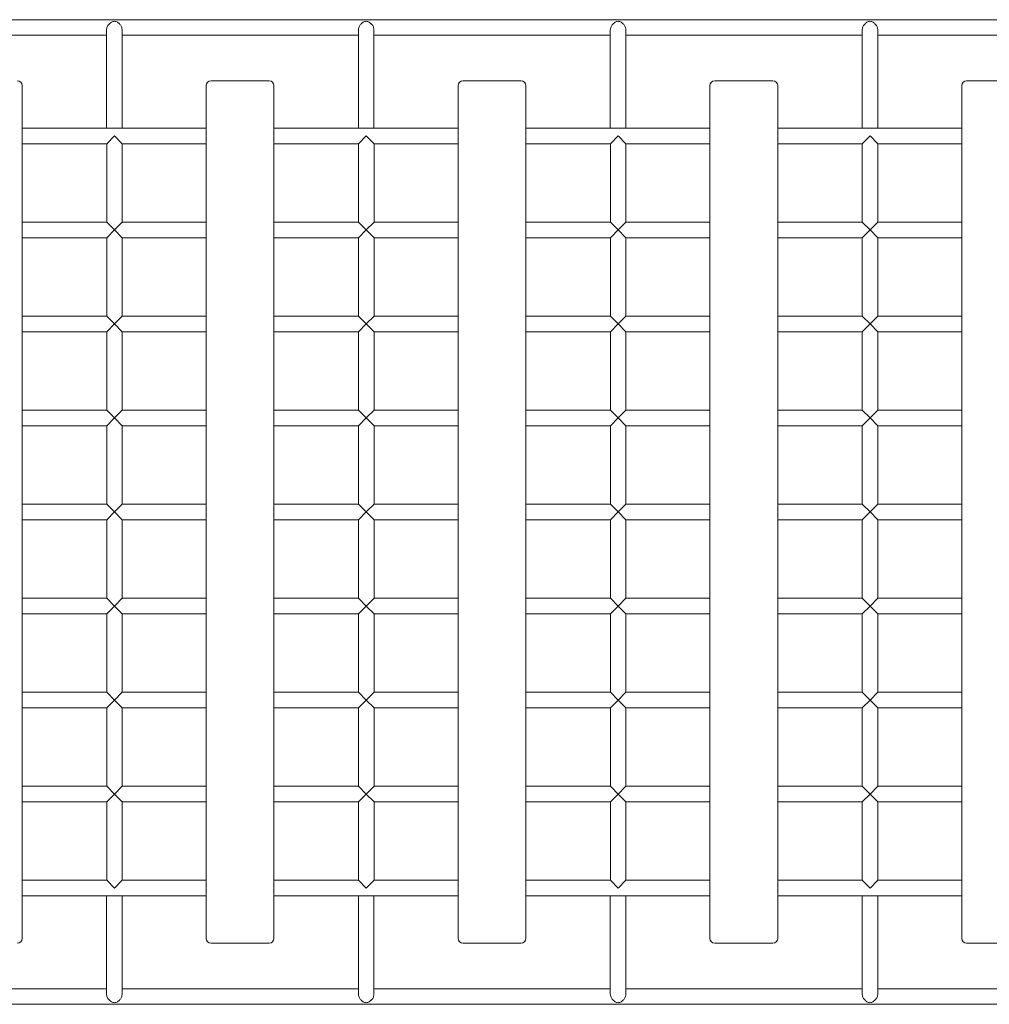
# Model space of a CAD drawing. Units: millimetres. Extents: x 947546 to 956760, y 374131 to 380258.
# Drawn here: x 952553 to 953554, y 375822 to 376838 of the extents above; entities that cross this region are included whole.
import ezdxf

# ---------------------------------------------------------------- set-up
doc = ezdxf.new("R2010")
doc.units = ezdxf.units.MM
doc.layers.add('AGROPAC_Konstruktion', color=1, linetype='Continuous', lineweight=0)

msp = doc.modelspace()

# ---------------------------------------------------------------- linework, layer by layer
at = {"layer": 'AGROPAC_Konstruktion'}
for p, q in [((951774.6, 376838.3), (953162.3, 376838.3)), ((953122.3, 376838.3), (954112.6, 376838.3)), ((952642.3, 376827.7), (952642.3, 376726.3)), ((952658.3, 376827.7), (952658.3, 376726.3)), ((952902.3, 376827.7), (952902.3, 376726.3)), ((952918.3, 376827.7), (952918.3, 376726.3)), ((953162.3, 376827.7), (953162.3, 376726.3)), ((953162.3, 376827.7), (953162.3, 376726.3)), ((953178.3, 376827.7), (953178.3, 376726.3)), ((953178.3, 376827.7), (953178.3, 376726.3)), ((953422.3, 376827.7), (953422.3, 376726.3)), ((953438.3, 376827.7), (953438.3, 376726.3)), ((952398.3, 376822.3), (952642.3, 376822.3)), ((952658.3, 376822.3), (952902.3, 376822.3)), ((952918.3, 376822.3), (953162.3, 376822.3)), ((953122.3, 376822.3), (953162.3, 376822.3)), ((953178.3, 376822.3), (953422.3, 376822.3)), ((953438.3, 376822.3), (953682.3, 376822.3)), ((952810.1, 376775.3), (952750.1, 376775.3)), ((953070.1, 376775.3), (953010.1, 376775.3)), ((953330.1, 376775.3), (953270.1, 376775.3)), ((953590.1, 376775.3), (953530.1, 376775.3)), ((952555.1, 375890.3), (952555.1, 376770.3)), ((952745.1, 376770.3), (952745.1, 375890.3)), ((952815.1, 375890.3), (952815.1, 376770.3)), ((953005.1, 376770.3), (953005.1, 375890.3)), ((953075.1, 375890.3), (953075.1, 376770.3)), ((953265.1, 376770.3), (953265.1, 375890.3)), ((953335.1, 375890.3), (953335.1, 376770.3)), ((953525.1, 376770.3), (953525.1, 375890.3)), ((952555.1, 376726.3), (952745.1, 376726.3)), ((952815.1, 376726.3), (953005.1, 376726.3)), ((953075.1, 376726.3), (953178.3, 376726.3)), ((953122.3, 376726.3), (953265.1, 376726.3)), ((953335.1, 376726.3), (953525.1, 376726.3)), ((952650.4, 376718.3), (952642.4, 376710.3)), ((952658.4, 376710.3), (952650.4, 376718.3)), ((952910.4, 376718.3), (952902.4, 376710.3)), ((952918.4, 376710.3), (952910.4, 376718.3)), ((953170.4, 376718.3), (953162.4, 376710.3)), ((953170.4, 376718.3), (953162.4, 376710.3)), ((953178.4, 376710.3), (953170.4, 376718.3)), ((953178.4, 376710.3), (953170.4, 376718.3)), ((953430.4, 376718.3), (953422.4, 376710.3)), ((953438.4, 376710.3), (953430.4, 376718.3)), ((952555.1, 376710.3), (952642.4, 376710.3)), ((952642.4, 376629.3), (952642.4, 376710.3)), ((952658.4, 376629.3), (952658.4, 376710.3)), ((952658.4, 376710.3), (952745.1, 376710.3)), ((952815.1, 376710.3), (952902.4, 376710.3)), ((952902.4, 376629.3), (952902.4, 376710.3)), ((952918.4, 376629.3), (952918.4, 376710.3)), ((952918.4, 376710.3), (953005.1, 376710.3)), ((953075.1, 376710.3), (953162.4, 376710.3)), ((953122.3, 376710.3), (953162.4, 376710.3)), ((953162.4, 376629.3), (953162.4, 376710.3)), ((953162.4, 376629.3), (953162.4, 376710.3)), ((953178.4, 376629.3), (953178.4, 376710.3)), ((953178.4, 376629.3), (953178.4, 376710.3)), ((953178.4, 376710.3), (953265.1, 376710.3)), ((953335.1, 376710.3), (953422.4, 376710.3)), ((953422.4, 376629.3), (953422.4, 376710.3)), ((953438.4, 376629.3), (953438.4, 376710.3)), ((953438.4, 376710.3), (953525.1, 376710.3)), ((952555.1, 376629.3), (952642.4, 376629.3)), ((952642.4, 376629.3), (952650.4, 376621.3)), ((952650.4, 376621.3), (952642.4, 376613.3)), ((952650.4, 376621.3), (952658.4, 376629.3)), ((952658.4, 376613.3), (952650.4, 376621.3)), ((952658.4, 376629.3), (952745.1, 376629.3)), ((952815.1, 376629.3), (952902.4, 376629.3)), ((952902.4, 376629.3), (952910.4, 376621.3)), ((952910.4, 376621.3), (952902.4, 376613.3)), ((952910.4, 376621.3), (952918.4, 376629.3)), ((952918.4, 376613.3), (952910.4, 376621.3)), ((952918.4, 376629.3), (953005.1, 376629.3)), ((953075.1, 376629.3), (953162.4, 376629.3)), ((953122.3, 376629.3), (953162.4, 376629.3)), ((953162.4, 376629.3), (953170.4, 376621.3)), ((953162.4, 376629.3), (953170.4, 376621.3)), ((953170.4, 376621.3), (953162.4, 376613.3)), ((953170.4, 376621.3), (953162.4, 376613.3)), ((953170.4, 376621.3), (953178.4, 376629.3)), ((953170.4, 376621.3), (953178.4, 376629.3)), ((953178.4, 376613.3), (953170.4, 376621.3)), ((953178.4, 376613.3), (953170.4, 376621.3)), ((953178.4, 376629.3), (953265.1, 376629.3)), ((953335.1, 376629.3), (953422.4, 376629.3)), ((953422.4, 376629.3), (953430.4, 376621.3)), ((953430.4, 376621.3), (953422.4, 376613.3)), ((953430.4, 376621.3), (953438.4, 376629.3)), ((953438.4, 376613.3), (953430.4, 376621.3)), ((953438.4, 376629.3), (953525.1, 376629.3)), ((952555.1, 376613.3), (952642.4, 376613.3)), ((952642.4, 376532.3), (952642.4, 376613.3)), ((952658.4, 376532.3), (952658.4, 376613.3)), ((952658.4, 376613.3), (952745.1, 376613.3)), ((952815.1, 376613.3), (952902.4, 376613.3)), ((952902.4, 376532.3), (952902.4, 376613.3)), ((952918.4, 376532.3), (952918.4, 376613.3)), ((952918.4, 376613.3), (953005.1, 376613.3)), ((953075.1, 376613.3), (953162.4, 376613.3)), ((953122.3, 376613.3), (953162.4, 376613.3)), ((953162.4, 376532.3), (953162.4, 376613.3)), ((953162.4, 376532.3), (953162.4, 376613.3)), ((953178.4, 376532.3), (953178.4, 376613.3)), ((953178.4, 376532.3), (953178.4, 376613.3)), ((953178.4, 376613.3), (953265.1, 376613.3)), ((953335.1, 376613.3), (953422.4, 376613.3)), ((953422.4, 376532.3), (953422.4, 376613.3)), ((953438.4, 376532.3), (953438.4, 376613.3)), ((953438.4, 376613.3), (953525.1, 376613.3)), ((952555.1, 376532.3), (952642.4, 376532.3)), ((952642.4, 376532.3), (952650.4, 376524.3)), ((952650.4, 376524.3), (952658.4, 376532.3)), ((952658.4, 376532.3), (952745.1, 376532.3)), ((952815.1, 376532.3), (952902.4, 376532.3)), ((952902.4, 376532.3), (952910.4, 376524.3)), ((952910.4, 376524.3), (952918.4, 376532.3)), ((952918.4, 376532.3), (953005.1, 376532.3)), ((953075.1, 376532.3), (953162.4, 376532.3)), ((953122.3, 376532.3), (953162.4, 376532.3)), ((953162.4, 376532.3), (953170.4, 376524.3)), ((953162.4, 376532.3), (953170.4, 376524.3)), ((953170.4, 376524.3), (953178.4, 376532.3)), ((953170.4, 376524.3), (953178.4, 376532.3)), ((953178.4, 376532.3), (953265.1, 376532.3)), ((953335.1, 376532.3), (953422.4, 376532.3)), ((953422.4, 376532.3), (953430.4, 376524.3)), ((953430.4, 376524.3), (953438.4, 376532.3)), ((953438.4, 376532.3), (953525.1, 376532.3)), ((952650.4, 376524.3), (952642.4, 376516.3)), ((952658.4, 376516.3), (952650.4, 376524.3)), ((952910.4, 376524.3), (952902.4, 376516.3)), ((952918.4, 376516.3), (952910.4, 376524.3)), ((953170.4, 376524.3), (953162.4, 376516.3)), ((953170.4, 376524.3), (953162.4, 376516.3)), ((953178.4, 376516.3), (953170.4, 376524.3)), ((953178.4, 376516.3), (953170.4, 376524.3)), ((953430.4, 376524.3), (953422.4, 376516.3)), ((953438.4, 376516.3), (953430.4, 376524.3)), ((952555.1, 376516.3), (952642.4, 376516.3)), ((952642.4, 376435.3), (952642.4, 376516.3)), ((952658.4, 376435.3), (952658.4, 376516.3)), ((952658.4, 376516.3), (952745.1, 376516.3)), ((952815.1, 376516.3), (952902.4, 376516.3)), ((952902.4, 376435.3), (952902.4, 376516.3)), ((952918.4, 376435.3), (952918.4, 376516.3)), ((952918.4, 376516.3), (953005.1, 376516.3)), ((953075.1, 376516.3), (953162.4, 376516.3)), ((953122.3, 376516.3), (953162.4, 376516.3)), ((953162.4, 376435.3), (953162.4, 376516.3)), ((953162.4, 376435.3), (953162.4, 376516.3)), ((953178.4, 376435.3), (953178.4, 376516.3)), ((953178.4, 376435.3), (953178.4, 376516.3)), ((953178.4, 376516.3), (953265.1, 376516.3)), ((953335.1, 376516.3), (953422.4, 376516.3)), ((953422.4, 376435.3), (953422.4, 376516.3)), ((953438.4, 376435.3), (953438.4, 376516.3)), ((953438.4, 376516.3), (953525.1, 376516.3)), ((952555.1, 376435.3), (952642.4, 376435.3)), ((952642.4, 376435.3), (952650.4, 376427.3)), ((952650.4, 376427.3), (952658.4, 376435.3)), ((952658.4, 376435.3), (952745.1, 376435.3)), ((952815.1, 376435.3), (952902.4, 376435.3)), ((952902.4, 376435.3), (952910.4, 376427.3)), ((952910.4, 376427.3), (952918.4, 376435.3)), ((952918.4, 376435.3), (953005.1, 376435.3)), ((953075.1, 376435.3), (953162.4, 376435.3)), ((953122.3, 376435.3), (953162.4, 376435.3)), ((953162.4, 376435.3), (953170.4, 376427.3)), ((953162.4, 376435.3), (953170.4, 376427.3)), ((953170.4, 376427.3), (953178.4, 376435.3)), ((953170.4, 376427.3), (953178.4, 376435.3)), ((953178.4, 376435.3), (953265.1, 376435.3)), ((953335.1, 376435.3), (953422.4, 376435.3)), ((953422.4, 376435.3), (953430.4, 376427.3)), ((953430.4, 376427.3), (953438.4, 376435.3)), ((953438.4, 376435.3), (953525.1, 376435.3)), ((952555.1, 376419.3), (952642.4, 376419.3)), ((952650.4, 376427.3), (952642.4, 376419.3)), ((952642.4, 376338.3), (952642.4, 376419.3)), ((952658.4, 376419.3), (952650.4, 376427.3)), ((952658.4, 376338.3), (952658.4, 376419.3)), ((952658.4, 376419.3), (952745.1, 376419.3)), ((952815.1, 376419.3), (952902.4, 376419.3)), ((952910.4, 376427.3), (952902.4, 376419.3)), ((952902.4, 376338.3), (952902.4, 376419.3)), ((952918.4, 376419.3), (952910.4, 376427.3)), ((952918.4, 376338.3), (952918.4, 376419.3)), ((952918.4, 376419.3), (953005.1, 376419.3)), ((953075.1, 376419.3), (953162.4, 376419.3)), ((953122.3, 376419.3), (953162.4, 376419.3)), ((953170.4, 376427.3), (953162.4, 376419.3)), ((953170.4, 376427.3), (953162.4, 376419.3)), ((953162.4, 376338.3), (953162.4, 376419.3)), ((953162.4, 376338.3), (953162.4, 376419.3)), ((953178.4, 376419.3), (953170.4, 376427.3)), ((953178.4, 376419.3), (953170.4, 376427.3)), ((953178.4, 376338.3), (953178.4, 376419.3)), ((953178.4, 376338.3), (953178.4, 376419.3)), ((953178.4, 376419.3), (953265.1, 376419.3)), ((953335.1, 376419.3), (953422.4, 376419.3)), ((953430.4, 376427.3), (953422.4, 376419.3)), ((953422.4, 376338.3), (953422.4, 376419.3)), ((953438.4, 376419.3), (953430.4, 376427.3)), ((953438.4, 376338.3), (953438.4, 376419.3)), ((953438.4, 376419.3), (953525.1, 376419.3)), ((952555.1, 376338.3), (952642.4, 376338.3)), ((952642.4, 376338.3), (952650.4, 376330.3)), ((952650.4, 376330.3), (952658.4, 376338.3)), ((952658.4, 376338.3), (952745.1, 376338.3)), ((952815.1, 376338.3), (952902.4, 376338.3)), ((952902.4, 376338.3), (952910.4, 376330.3)), ((952910.4, 376330.3), (952918.4, 376338.3)), ((952918.4, 376338.3), (953005.1, 376338.3)), ((953075.1, 376338.3), (953162.4, 376338.3)), ((953122.3, 376338.3), (953162.4, 376338.3)), ((953162.4, 376338.3), (953170.4, 376330.3)), ((953162.4, 376338.3), (953170.4, 376330.3)), ((953170.4, 376330.3), (953178.4, 376338.3)), ((953170.4, 376330.3), (953178.4, 376338.3)), ((953178.4, 376338.3), (953265.1, 376338.3)), ((953335.1, 376338.3), (953422.4, 376338.3)), ((953422.4, 376338.3), (953430.4, 376330.3)), ((953430.4, 376330.3), (953438.4, 376338.3)), ((953438.4, 376338.3), (953525.1, 376338.3)), ((952650.4, 376330.3), (952642.4, 376322.3)), ((952658.4, 376322.3), (952650.4, 376330.3)), ((952910.4, 376330.3), (952902.4, 376322.3)), ((952918.4, 376322.3), (952910.4, 376330.3)), ((953170.4, 376330.3), (953162.4, 376322.3)), ((953170.4, 376330.3), (953162.4, 376322.3)), ((953178.4, 376322.3), (953170.4, 376330.3)), ((953178.4, 376322.3), (953170.4, 376330.3)), ((953430.4, 376330.3), (953422.4, 376322.3)), ((953438.4, 376322.3), (953430.4, 376330.3)), ((952555.1, 376322.3), (952642.4, 376322.3)), ((952642.4, 376241.3), (952642.4, 376322.3)), ((952658.4, 376241.3), (952658.4, 376322.3)), ((952658.4, 376322.3), (952745.1, 376322.3)), ((952815.1, 376322.3), (952902.4, 376322.3)), ((952902.4, 376241.3), (952902.4, 376322.3)), ((952918.4, 376241.3), (952918.4, 376322.3)), ((952918.4, 376322.3), (953005.1, 376322.3)), ((953075.1, 376322.3), (953162.4, 376322.3)), ((953122.3, 376322.3), (953162.4, 376322.3)), ((953162.4, 376241.3), (953162.4, 376322.3)), ((953162.4, 376241.3), (953162.4, 376322.3)), ((953178.4, 376241.3), (953178.4, 376322.3)), ((953178.4, 376241.3), (953178.4, 376322.3)), ((953178.4, 376322.3), (953265.1, 376322.3)), ((953335.1, 376322.3), (953422.4, 376322.3)), ((953422.4, 376241.3), (953422.4, 376322.3)), ((953438.4, 376241.3), (953438.4, 376322.3)), ((953438.4, 376322.3), (953525.1, 376322.3)), ((952555.1, 376241.3), (952642.4, 376241.3)), ((952642.4, 376241.3), (952650.4, 376233.3)), ((952650.4, 376233.3), (952658.4, 376241.3)), ((952658.4, 376241.3), (952745.1, 376241.3)), ((952815.1, 376241.3), (952902.4, 376241.3)), ((952902.4, 376241.3), (952910.4, 376233.3)), ((952910.4, 376233.3), (952918.4, 376241.3)), ((952918.4, 376241.3), (953005.1, 376241.3)), ((953075.1, 376241.3), (953162.4, 376241.3)), ((953122.3, 376241.3), (953162.4, 376241.3)), ((953162.4, 376241.3), (953170.4, 376233.3)), ((953162.4, 376241.3), (953170.4, 376233.3)), ((953170.4, 376233.3), (953178.4, 376241.3)), ((953170.4, 376233.3), (953178.4, 376241.3)), ((953178.4, 376241.3), (953265.1, 376241.3)), ((953335.1, 376241.3), (953422.4, 376241.3)), ((953422.4, 376241.3), (953430.4, 376233.3)), ((953430.4, 376233.3), (953438.4, 376241.3)), ((953438.4, 376241.3), (953525.1, 376241.3)), ((952555.1, 376225.3), (952642.4, 376225.3)), ((952650.4, 376233.3), (952642.4, 376225.3)), ((952642.4, 376144.3), (952642.4, 376225.3)), ((952658.4, 376225.3), (952650.4, 376233.3)), ((952658.4, 376144.3), (952658.4, 376225.3)), ((952658.4, 376225.3), (952745.1, 376225.3)), ((952815.1, 376225.3), (952902.4, 376225.3)), ((952910.4, 376233.3), (952902.4, 376225.3)), ((952902.4, 376144.3), (952902.4, 376225.3)), ((952918.4, 376225.3), (952910.4, 376233.3)), ((952918.4, 376144.3), (952918.4, 376225.3)), ((952918.4, 376225.3), (953005.1, 376225.3)), ((953075.1, 376225.3), (953162.4, 376225.3)), ((953122.3, 376225.3), (953162.4, 376225.3)), ((953170.4, 376233.3), (953162.4, 376225.3)), ((953170.4, 376233.3), (953162.4, 376225.3)), ((953162.4, 376144.3), (953162.4, 376225.3)), ((953162.4, 376144.3), (953162.4, 376225.3)), ((953178.4, 376225.3), (953170.4, 376233.3)), ((953178.4, 376225.3), (953170.4, 376233.3)), ((953178.4, 376144.3), (953178.4, 376225.3)), ((953178.4, 376144.3), (953178.4, 376225.3)), ((953178.4, 376225.3), (953265.1, 376225.3)), ((953335.1, 376225.3), (953422.4, 376225.3)), ((953430.4, 376233.3), (953422.4, 376225.3)), ((953422.4, 376144.3), (953422.4, 376225.3)), ((953438.4, 376225.3), (953430.4, 376233.3)), ((953438.4, 376144.3), (953438.4, 376225.3)), ((953438.4, 376225.3), (953525.1, 376225.3)), ((952555.1, 376144.3), (952642.4, 376144.3)), ((952642.4, 376144.3), (952650.4, 376136.3)), ((952650.4, 376136.3), (952658.4, 376144.3)), ((952658.4, 376144.3), (952745.1, 376144.3)), ((952815.1, 376144.3), (952902.4, 376144.3)), ((952902.4, 376144.3), (952910.4, 376136.3)), ((952910.4, 376136.3), (952918.4, 376144.3)), ((952918.4, 376144.3), (953005.1, 376144.3)), ((953075.1, 376144.3), (953162.4, 376144.3)), ((953122.3, 376144.3), (953162.4, 376144.3)), ((953162.4, 376144.3), (953170.4, 376136.3)), ((953162.4, 376144.3), (953170.4, 376136.3)), ((953170.4, 376136.3), (953178.4, 376144.3)), ((953170.4, 376136.3), (953178.4, 376144.3)), ((953178.4, 376144.3), (953265.1, 376144.3)), ((953335.1, 376144.3), (953422.4, 376144.3)), ((953422.4, 376144.3), (953430.4, 376136.3)), ((953430.4, 376136.3), (953438.4, 376144.3)), ((953438.4, 376144.3), (953525.1, 376144.3)), ((952650.4, 376136.3), (952642.4, 376128.3)), ((952658.4, 376128.3), (952650.4, 376136.3)), ((952910.4, 376136.3), (952902.4, 376128.3)), ((952918.4, 376128.3), (952910.4, 376136.3)), ((953170.4, 376136.3), (953162.4, 376128.3)), ((953170.4, 376136.3), (953162.4, 376128.3)), ((953178.4, 376128.3), (953170.4, 376136.3)), ((953178.4, 376128.3), (953170.4, 376136.3)), ((953430.4, 376136.3), (953422.4, 376128.3)), ((953438.4, 376128.3), (953430.4, 376136.3)), ((952555.1, 376128.3), (952642.4, 376128.3)), ((952642.4, 376047.3), (952642.4, 376128.3)), ((952658.4, 376047.3), (952658.4, 376128.3)), ((952658.4, 376128.3), (952745.1, 376128.3)), ((952815.1, 376128.3), (952902.4, 376128.3)), ((952902.4, 376047.3), (952902.4, 376128.3)), ((952918.4, 376047.3), (952918.4, 376128.3)), ((952918.4, 376128.3), (953005.1, 376128.3)), ((953075.1, 376128.3), (953162.4, 376128.3)), ((953122.3, 376128.3), (953162.4, 376128.3)), ((953162.4, 376047.3), (953162.4, 376128.3)), ((953162.4, 376047.3), (953162.4, 376128.3)), ((953178.4, 376047.3), (953178.4, 376128.3)), ((953178.4, 376047.3), (953178.4, 376128.3)), ((953178.4, 376128.3), (953265.1, 376128.3)), ((953335.1, 376128.3), (953422.4, 376128.3)), ((953422.4, 376047.3), (953422.4, 376128.3)), ((953438.4, 376047.3), (953438.4, 376128.3)), ((953438.4, 376128.3), (953525.1, 376128.3)), ((952555.1, 376047.3), (952642.4, 376047.3)), ((952642.4, 376047.3), (952650.4, 376039.3)), ((952650.4, 376039.3), (952658.4, 376047.3)), ((952658.4, 376047.3), (952745.1, 376047.3)), ((952815.1, 376047.3), (952902.4, 376047.3)), ((952902.4, 376047.3), (952910.4, 376039.3)), ((952910.4, 376039.3), (952918.4, 376047.3)), ((952918.4, 376047.3), (953005.1, 376047.3)), ((953075.1, 376047.3), (953162.4, 376047.3)), ((953122.3, 376047.3), (953162.4, 376047.3)), ((953162.4, 376047.3), (953170.4, 376039.3)), ((953162.4, 376047.3), (953170.4, 376039.3)), ((953170.4, 376039.3), (953178.4, 376047.3)), ((953170.4, 376039.3), (953178.4, 376047.3)), ((953178.4, 376047.3), (953265.1, 376047.3)), ((953335.1, 376047.3), (953422.4, 376047.3)), ((953422.4, 376047.3), (953430.4, 376039.3)), ((953430.4, 376039.3), (953438.4, 376047.3)), ((953438.4, 376047.3), (953525.1, 376047.3)), ((952650.4, 376039.3), (952642.4, 376031.3)), ((952658.4, 376031.3), (952650.4, 376039.3)), ((952910.4, 376039.3), (952902.4, 376031.3)), ((952918.4, 376031.3), (952910.4, 376039.3)), ((953170.4, 376039.3), (953162.4, 376031.3)), ((953170.4, 376039.3), (953162.4, 376031.3)), ((953178.4, 376031.3), (953170.4, 376039.3)), ((953178.4, 376031.3), (953170.4, 376039.3)), ((953430.4, 376039.3), (953422.4, 376031.3)), ((953438.4, 376031.3), (953430.4, 376039.3)), ((952555.1, 376031.3), (952642.4, 376031.3)), ((952642.4, 375950.3), (952642.4, 376031.3)), ((952658.4, 375950.3), (952658.4, 376031.3)), ((952658.4, 376031.3), (952745.1, 376031.3)), ((952815.1, 376031.3), (952902.4, 376031.3)), ((952902.4, 375950.3), (952902.4, 376031.3)), ((952918.4, 375950.3), (952918.4, 376031.3)), ((952918.4, 376031.3), (953005.1, 376031.3)), ((953075.1, 376031.3), (953162.4, 376031.3)), ((953122.3, 376031.3), (953162.4, 376031.3)), ((953162.4, 375950.3), (953162.4, 376031.3)), ((953162.4, 375950.3), (953162.4, 376031.3)), ((953178.4, 375950.3), (953178.4, 376031.3)), ((953178.4, 375950.3), (953178.4, 376031.3)), ((953178.4, 376031.3), (953265.1, 376031.3)), ((953335.1, 376031.3), (953422.4, 376031.3)), ((953422.4, 375950.3), (953422.4, 376031.3)), ((953438.4, 375950.3), (953438.4, 376031.3)), ((953438.4, 376031.3), (953525.1, 376031.3)), ((952555.1, 375950.3), (952642.4, 375950.3)), ((952642.4, 375950.3), (952650.4, 375942.3)), ((952650.4, 375942.3), (952658.4, 375950.3)), ((952658.4, 375950.3), (952745.1, 375950.3)), ((952815.1, 375950.3), (952902.4, 375950.3)), ((952902.4, 375950.3), (952910.4, 375942.3)), ((952910.4, 375942.3), (952918.4, 375950.3)), ((952918.4, 375950.3), (953005.1, 375950.3)), ((953075.1, 375950.3), (953162.4, 375950.3)), ((953122.3, 375950.3), (953162.4, 375950.3)), ((953162.4, 375950.3), (953170.4, 375942.3)), ((953162.4, 375950.3), (953170.4, 375942.3)), ((953170.4, 375942.3), (953178.4, 375950.3)), ((953170.4, 375942.3), (953178.4, 375950.3)), ((953178.4, 375950.3), (953265.1, 375950.3)), ((953335.1, 375950.3), (953422.4, 375950.3)), ((953422.4, 375950.3), (953430.4, 375942.3)), ((953430.4, 375942.3), (953438.4, 375950.3)), ((953438.4, 375950.3), (953525.1, 375950.3)), ((952555.1, 375934.3), (952745.1, 375934.3)), ((952642.3, 375832.9), (952642.3, 375934.3)), ((952658.3, 375832.9), (952658.3, 375934.3)), ((952815.1, 375934.3), (953005.1, 375934.3)), ((952902.3, 375832.9), (952902.3, 375934.3)), ((952918.3, 375832.9), (952918.3, 375934.3)), ((953075.1, 375934.3), (953178.3, 375934.3)), ((953122.3, 375934.3), (953265.1, 375934.3)), ((953162.3, 375832.9), (953162.3, 375934.3)), ((953162.3, 375832.9), (953162.3, 375934.3)), ((953178.3, 375832.9), (953178.3, 375934.3)), ((953178.3, 375832.9), (953178.3, 375934.3)), ((953335.1, 375934.3), (953525.1, 375934.3)), ((953422.3, 375832.9), (953422.3, 375934.3)), ((953438.3, 375832.9), (953438.3, 375934.3)), ((952750.1, 375885.3), (952810.1, 375885.3)), ((953010.1, 375885.3), (953070.1, 375885.3)), ((953270.1, 375885.3), (953330.1, 375885.3)), ((953530.1, 375885.3), (953590.1, 375885.3)), ((952398.3, 375838.3), (952642.3, 375838.3)), ((952658.3, 375838.3), (952902.3, 375838.3)), ((952918.3, 375838.3), (953162.3, 375838.3)), ((953122.3, 375838.3), (953162.3, 375838.3)), ((953178.3, 375838.3), (953422.3, 375838.3)), ((953438.3, 375838.3), (953682.3, 375838.3)), ((951774.6, 375822.3), (953162.3, 375822.3)), ((953122.3, 375822.3), (954112.6, 375822.3))]:
    msp.add_line(p, q, dxfattribs=at)
for centre, start, end in [((952550.1, 376770.3), 0, 90), ((952750.1, 376770.3), 90, 180), ((952810.1, 376770.3), 0, 90), ((953010.1, 376770.3), 90, 180), ((953070.1, 376770.3), 0, 90), ((953270.1, 376770.3), 90, 180), ((953330.1, 376770.3), 0, 90), ((953530.1, 376770.3), 90, 180), ((952550.1, 375890.3), 270, 0), ((952750.1, 375890.3), 180, 270), ((952810.1, 375890.3), 270, 0), ((953010.1, 375890.3), 180, 270), ((953070.1, 375890.3), 270, 0), ((953270.1, 375890.3), 180, 270), ((953330.1, 375890.3), 270, 0), ((953530.1, 375890.3), 180, 270)]:
    msp.add_arc(centre, 5, start, end, dxfattribs=at)
for points, knots in [([(952642.3, 376827.7), (952642.3, 376828.2), (952642.4, 376828.7), (952642.6, 376829.8), (952642.8, 376830.3), (952643.4, 376831.7), (952644, 376832.7), (952645.4, 376834.3), (952646.2, 376835.1), (952647.7, 376835.9), (952648.2, 376836.2), (952649.2, 376836.5), (952649.7, 376836.7), (952650.9, 376836.7), (952651.5, 376836.5), (952652.5, 376836.2), (952653, 376835.9), (952654.4, 376835.1), (952655.3, 376834.3), (952656.7, 376832.7), (952657.3, 376831.7), (952657.9, 376830.3), (952658, 376829.8), (952658.3, 376828.7), (952658.3, 376828.2), (952658.3, 376827.7)], [1.346301, 1.346301, 1.346301, 1.346301, 1.500503, 1.500503, 1.654705, 1.654705, 1.96311, 1.96311, 2.327856, 2.327856, 2.510229, 2.510229, 2.692602, 2.692602, 2.874976, 2.874976, 3.057349, 3.057349, 3.422095, 3.422095, 3.730499, 3.730499, 3.884702, 3.884702, 4.038904, 4.038904, 4.038904, 4.038904]), ([(952902.3, 376827.7), (952902.3, 376828.2), (952902.4, 376828.7), (952902.6, 376829.8), (952902.8, 376830.3), (952903.4, 376831.7), (952904, 376832.7), (952905.4, 376834.3), (952906.2, 376835.1), (952907.7, 376835.9), (952908.2, 376836.2), (952909.2, 376836.5), (952909.7, 376836.7), (952910.9, 376836.7), (952911.5, 376836.5), (952912.5, 376836.2), (952913, 376835.9), (952914.4, 376835.1), (952915.3, 376834.3), (952916.7, 376832.7), (952917.3, 376831.7), (952917.9, 376830.3), (952918, 376829.8), (952918.3, 376828.7), (952918.3, 376828.2), (952918.3, 376827.7)], [1.346301, 1.346301, 1.346301, 1.346301, 1.500503, 1.500503, 1.654705, 1.654705, 1.96311, 1.96311, 2.327856, 2.327856, 2.510229, 2.510229, 2.692602, 2.692602, 2.874976, 2.874976, 3.057349, 3.057349, 3.422095, 3.422095, 3.730499, 3.730499, 3.884702, 3.884702, 4.038904, 4.038904, 4.038904, 4.038904]), ([(953162.3, 376827.7), (953162.3, 376828.2), (953162.4, 376828.7), (953162.6, 376829.8), (953162.8, 376830.3), (953163.4, 376831.8), (953164, 376832.7), (953165.4, 376834.3), (953166.3, 376835.1), (953167.7, 376836), (953168.2, 376836.2), (953169.2, 376836.5), (953169.7, 376836.7), (953170.9, 376836.7), (953171.5, 376836.5), (953172.5, 376836.2), (953173, 376835.9), (953174.4, 376835.1), (953175.3, 376834.3), (953176.7, 376832.7), (953177.3, 376831.7), (953177.9, 376830.3), (953178, 376829.8), (953178.3, 376828.7), (953178.3, 376828.2), (953178.3, 376827.7)], [1.345636, 1.345636, 1.345636, 1.345636, 1.502053, 1.502053, 1.65847, 1.65847, 1.971304, 1.971304, 2.331288, 2.331288, 2.51128, 2.51128, 2.691273, 2.691273, 2.873646, 2.873646, 3.056019, 3.056019, 3.420765, 3.420765, 3.72917, 3.72917, 3.883372, 3.883372, 4.037574, 4.037574, 4.037574, 4.037574]), ([(953162.3, 376827.7), (953162.3, 376828.2), (953162.4, 376828.7), (953162.6, 376829.8), (953162.8, 376830.3), (953163.4, 376831.7), (953164, 376832.7), (953165.4, 376834.3), (953166.2, 376835.1), (953167.7, 376835.9), (953168.2, 376836.2), (953169.2, 376836.5), (953169.7, 376836.7), (953170.9, 376836.7), (953171.5, 376836.5), (953172.5, 376836.2), (953173, 376835.9), (953174.4, 376835.1), (953175.3, 376834.3), (953176.7, 376832.7), (953177.3, 376831.7), (953177.9, 376830.3), (953178, 376829.8), (953178.3, 376828.7), (953178.3, 376828.2), (953178.3, 376827.7)], [1.346301, 1.346301, 1.346301, 1.346301, 1.500503, 1.500503, 1.654705, 1.654705, 1.96311, 1.96311, 2.327856, 2.327856, 2.510229, 2.510229, 2.692602, 2.692602, 2.874976, 2.874976, 3.057349, 3.057349, 3.422095, 3.422095, 3.730499, 3.730499, 3.884702, 3.884702, 4.038904, 4.038904, 4.038904, 4.038904]), ([(953422.3, 376827.7), (953422.3, 376828.2), (953422.4, 376828.7), (953422.6, 376829.8), (953422.8, 376830.3), (953423.4, 376831.7), (953424, 376832.7), (953425.4, 376834.3), (953426.2, 376835.1), (953427.7, 376835.9), (953428.2, 376836.2), (953429.2, 376836.5), (953429.7, 376836.7), (953430.9, 376836.7), (953431.5, 376836.5), (953432.5, 376836.2), (953433, 376835.9), (953434.4, 376835.1), (953435.3, 376834.3), (953436.7, 376832.7), (953437.3, 376831.7), (953437.9, 376830.3), (953438, 376829.8), (953438.3, 376828.7), (953438.3, 376828.2), (953438.3, 376827.7)], [1.346301, 1.346301, 1.346301, 1.346301, 1.500503, 1.500503, 1.654705, 1.654705, 1.96311, 1.96311, 2.327856, 2.327856, 2.510229, 2.510229, 2.692602, 2.692602, 2.874976, 2.874976, 3.057349, 3.057349, 3.422095, 3.422095, 3.730499, 3.730499, 3.884702, 3.884702, 4.038904, 4.038904, 4.038904, 4.038904]), ([(952658.3, 375832.9), (952658.3, 375832.4), (952658.3, 375831.9), (952658, 375830.8), (952657.9, 375830.3), (952657.3, 375828.9), (952656.7, 375827.9), (952655.3, 375826.3), (952654.4, 375825.5), (952653, 375824.6), (952652.5, 375824.4), (952651.5, 375824.1), (952650.9, 375823.9), (952650.3, 375823.9), (952649.7, 375823.9), (952649.2, 375824.1), (952648.2, 375824.4), (952647.7, 375824.6), (952646.2, 375825.5), (952645.4, 375826.3), (952644, 375827.9), (952643.4, 375828.9), (952642.8, 375830.3), (952642.6, 375830.8), (952642.4, 375831.9), (952642.3, 375832.4), (952642.3, 375832.9)], [4.038904, 4.038904, 4.038904, 4.038904, 4.193106, 4.193106, 4.347308, 4.347308, 4.655712, 4.655712, 5.020458, 5.020458, 5.202832, 5.202832, 5.385205, 5.385205, 5.385205, 5.567578, 5.567578, 5.749951, 5.749951, 6.114698, 6.114698, 6.423102, 6.423102, 6.577304, 6.577304, 6.731506, 6.731506, 6.731506, 6.731506]), ([(952918.3, 375832.9), (952918.3, 375832.4), (952918.3, 375831.9), (952918, 375830.8), (952917.9, 375830.3), (952917.3, 375828.9), (952916.7, 375827.9), (952915.3, 375826.3), (952914.4, 375825.5), (952913, 375824.6), (952912.5, 375824.4), (952911.5, 375824.1), (952910.9, 375823.9), (952910.3, 375823.9), (952909.7, 375823.9), (952909.2, 375824.1), (952908.2, 375824.4), (952907.7, 375824.6), (952906.2, 375825.5), (952905.4, 375826.3), (952904, 375827.9), (952903.4, 375828.9), (952902.8, 375830.3), (952902.6, 375830.8), (952902.4, 375831.9), (952902.3, 375832.4), (952902.3, 375832.9)], [4.038904, 4.038904, 4.038904, 4.038904, 4.193106, 4.193106, 4.347308, 4.347308, 4.655712, 4.655712, 5.020458, 5.020458, 5.202832, 5.202832, 5.385205, 5.385205, 5.385205, 5.567578, 5.567578, 5.749951, 5.749951, 6.114698, 6.114698, 6.423102, 6.423102, 6.577304, 6.577304, 6.731506, 6.731506, 6.731506, 6.731506]), ([(953178.3, 375832.9), (953178.3, 375832.4), (953178.3, 375831.9), (953178, 375830.8), (953177.9, 375830.3), (953177.3, 375828.9), (953176.7, 375827.9), (953175.3, 375826.3), (953174.4, 375825.5), (953173, 375824.6), (953172.5, 375824.4), (953171.5, 375824.1), (953170.9, 375823.9), (953170.3, 375823.9), (953169.7, 375823.9), (953169.2, 375824.1), (953168.2, 375824.4), (953167.7, 375824.6), (953166.2, 375825.5), (953165.4, 375826.3), (953164, 375827.9), (953163.4, 375828.9), (953162.8, 375830.3), (953162.6, 375830.8), (953162.4, 375831.9), (953162.3, 375832.4), (953162.3, 375832.9)], [4.038904, 4.038904, 4.038904, 4.038904, 4.193106, 4.193106, 4.347308, 4.347308, 4.655712, 4.655712, 5.020458, 5.020458, 5.202832, 5.202832, 5.385205, 5.385205, 5.385205, 5.567578, 5.567578, 5.749951, 5.749951, 6.114698, 6.114698, 6.423102, 6.423102, 6.577304, 6.577304, 6.731506, 6.731506, 6.731506, 6.731506]), ([(953178.3, 375832.9), (953178.3, 375832.4), (953178.3, 375831.9), (953178, 375830.8), (953177.9, 375830.3), (953177.3, 375828.9), (953176.7, 375827.9), (953175.3, 375826.3), (953174.4, 375825.5), (953173, 375824.6), (953172.5, 375824.4), (953171.5, 375824.1), (953170.9, 375823.9), (953170.3, 375823.9), (953169.7, 375823.9), (953169.2, 375824.1), (953168.2, 375824.4), (953167.7, 375824.6), (953166.2, 375825.5), (953165.4, 375826.3), (953164, 375827.9), (953163.4, 375828.9), (953162.8, 375830.3), (953162.6, 375830.8), (953162.4, 375831.9), (953162.3, 375832.4), (953162.3, 375832.9)], [4.038904, 4.038904, 4.038904, 4.038904, 4.193106, 4.193106, 4.347308, 4.347308, 4.655712, 4.655712, 5.020458, 5.020458, 5.202832, 5.202832, 5.385205, 5.385205, 5.385205, 5.567578, 5.567578, 5.749951, 5.749951, 6.114698, 6.114698, 6.423102, 6.423102, 6.577304, 6.577304, 6.731506, 6.731506, 6.731506, 6.731506]), ([(953438.3, 375832.9), (953438.3, 375832.4), (953438.3, 375831.9), (953438, 375830.8), (953437.9, 375830.3), (953437.2, 375828.8), (953436.6, 375827.9), (953435.2, 375826.3), (953434.4, 375825.5), (953432.9, 375824.6), (953432.5, 375824.4), (953431.4, 375824.1), (953430.9, 375823.9), (953430.3, 375823.9), (953429.7, 375823.9), (953429.2, 375824.1), (953428.2, 375824.4), (953427.7, 375824.6), (953426.2, 375825.5), (953425.4, 375826.3), (953424, 375827.9), (953423.4, 375828.9), (953422.8, 375830.3), (953422.6, 375830.8), (953422.4, 375831.9), (953422.3, 375832.4), (953422.3, 375832.9)], [4.038239, 4.038239, 4.038239, 4.038239, 4.194656, 4.194656, 4.351073, 4.351073, 4.663906, 4.663906, 5.023891, 5.023891, 5.203883, 5.203883, 5.383875, 5.383875, 5.383875, 5.566248, 5.566248, 5.748621, 5.748621, 6.113368, 6.113368, 6.421772, 6.421772, 6.575974, 6.575974, 6.730176, 6.730176, 6.730176, 6.730176])]:
    msp.add_open_spline(points, degree=3, knots=knots, dxfattribs=at)

doc.saveas('drawing.dxf')
